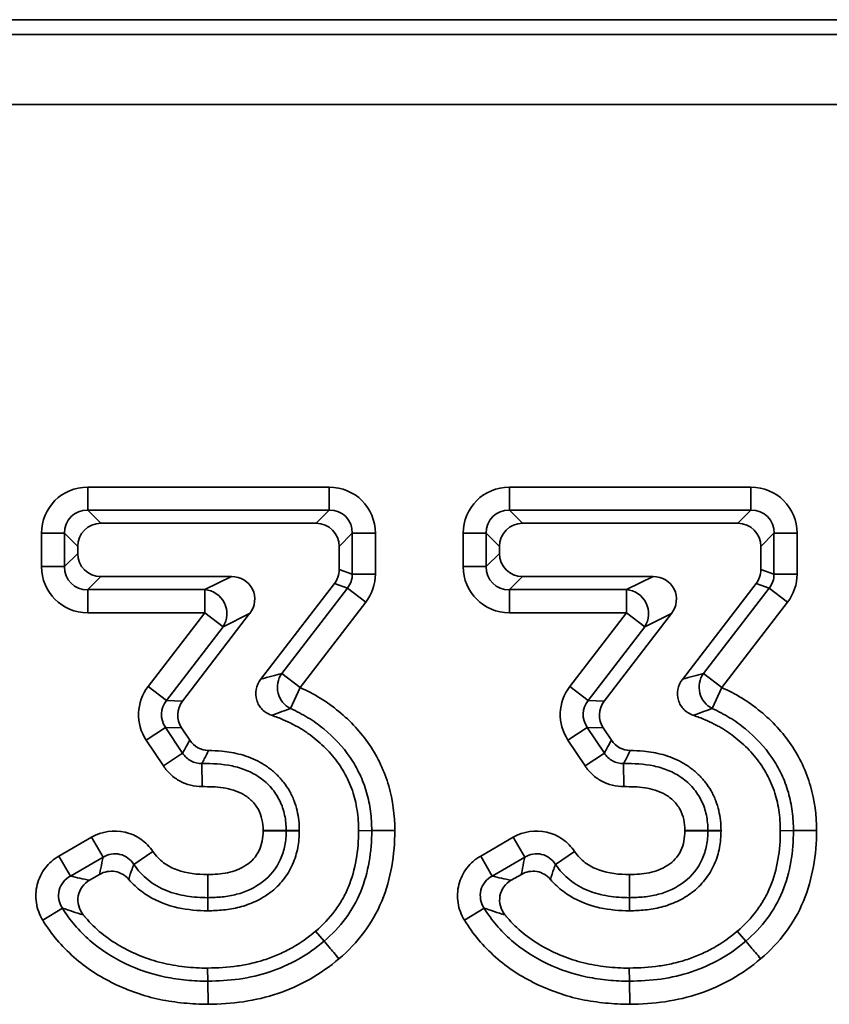
# Model space of a CAD drawing. Units: millimetres. Extents: x 90 to 4418, y 30 to 1753.
# Drawn here: x 3487 to 3504, y 1038 to 1059 of the extents above; entities that cross this region are included whole.
import ezdxf

# ---------------------------------------------------------------- set-up
doc = ezdxf.new("R2010")
doc.units = ezdxf.units.MM
doc.header["$LTSCALE"] = 6

msp = doc.modelspace()

# ---------------------------------------------------------------- linework, layer by layer
at = {"color": 7, "linetype": 'Continuous', "lineweight": 35}
for p, q in [((3659.159, 1059.171), (3167.136, 1059.171)), ((3167.454, 1058.853), (3658.841, 1058.853)), ((3658.841, 1057.359), (3167.454, 1057.359)), ((3488.234, 1048.698), (3488.234, 1049.191)), ((3488.234, 1049.191), (3493.389, 1049.191)), ((3493.389, 1048.698), (3493.389, 1049.191)), ((3497.235, 1048.698), (3497.235, 1049.191)), ((3497.235, 1049.191), (3502.39, 1049.191)), ((3502.39, 1048.698), (3502.39, 1049.191)), ((3488.234, 1048.698), (3488.514, 1048.419)), ((3493.389, 1048.698), (3488.234, 1048.698)), ((3493.11, 1048.419), (3493.389, 1048.698)), ((3497.235, 1048.698), (3497.515, 1048.419)), ((3502.39, 1048.698), (3497.235, 1048.698)), ((3502.11, 1048.419), (3502.39, 1048.698)), ((3493.11, 1048.419), (3488.514, 1048.419)), ((3502.11, 1048.419), (3497.515, 1048.419)), ((3487.742, 1048.206), (3487.249, 1048.206)), ((3487.249, 1047.495), (3487.249, 1048.206)), ((3488.022, 1047.926), (3487.742, 1048.206)), ((3487.742, 1048.206), (3487.742, 1047.495)), ((3493.882, 1048.206), (3493.602, 1047.926)), ((3493.882, 1047.335), (3493.882, 1048.206)), ((3494.374, 1048.206), (3493.882, 1048.206)), ((3494.374, 1048.206), (3494.374, 1047.335)), ((3496.743, 1048.206), (3496.25, 1048.206)), ((3496.25, 1047.495), (3496.25, 1048.206)), ((3497.023, 1047.926), (3496.743, 1048.206)), ((3496.743, 1048.206), (3496.743, 1047.495)), ((3502.883, 1048.206), (3502.603, 1047.926)), ((3502.883, 1047.335), (3502.883, 1048.206)), ((3503.375, 1048.206), (3502.883, 1048.206)), ((3503.375, 1048.206), (3503.375, 1047.335)), ((3488.022, 1047.926), (3488.022, 1047.775)), ((3493.602, 1047.43), (3493.602, 1047.926)), ((3497.023, 1047.926), (3497.023, 1047.775)), ((3502.603, 1047.43), (3502.603, 1047.926)), ((3487.742, 1047.495), (3488.022, 1047.775)), ((3496.743, 1047.495), (3497.023, 1047.775)), ((3487.742, 1047.495), (3487.249, 1047.495)), ((3496.743, 1047.495), (3496.25, 1047.495)), ((3493.602, 1047.43), (3493.882, 1047.335)), ((3494.374, 1047.335), (3493.882, 1047.335)), ((3502.603, 1047.43), (3502.883, 1047.335)), ((3503.375, 1047.335), (3502.883, 1047.335)), ((3488.514, 1047.282), (3488.234, 1047.002)), ((3488.514, 1047.282), (3491.301, 1047.282)), ((3490.733, 1047.002), (3491.301, 1047.282)), ((3491.926, 1045.087), (3493.5, 1047.13)), ((3493.78, 1047.034), (3493.5, 1047.13)), ((3497.515, 1047.282), (3497.235, 1047.002)), ((3497.515, 1047.282), (3500.301, 1047.282)), ((3499.734, 1047.002), (3500.301, 1047.282)), ((3500.927, 1045.087), (3502.501, 1047.13)), ((3502.78, 1047.034), (3502.501, 1047.13)), ((3488.234, 1047.002), (3490.733, 1047.002)), ((3488.234, 1047.002), (3488.234, 1046.51)), ((3490.733, 1047.002), (3490.733, 1046.51)), ((3492.376, 1045.213), (3493.78, 1047.034)), ((3494.17, 1046.734), (3493.78, 1047.034)), ((3497.235, 1047.002), (3499.734, 1047.002)), ((3497.235, 1047.002), (3497.235, 1046.51)), ((3499.734, 1047.002), (3499.734, 1046.51)), ((3501.377, 1045.213), (3502.78, 1047.034)), ((3503.17, 1046.734), (3502.78, 1047.034)), ((3494.17, 1046.734), (3492.767, 1044.912)), ((3503.17, 1046.734), (3501.767, 1044.912)), ((3490.733, 1046.51), (3488.234, 1046.51)), ((3489.524, 1044.933), (3490.733, 1046.51)), ((3491.691, 1046.49), (3490.259, 1044.622)), ((3491.124, 1046.21), (3490.733, 1046.51)), ((3491.691, 1046.49), (3491.124, 1046.21)), ((3499.734, 1046.51), (3497.235, 1046.51)), ((3498.525, 1044.933), (3499.734, 1046.51)), ((3500.692, 1046.49), (3499.259, 1044.622)), ((3500.125, 1046.21), (3499.734, 1046.51)), ((3500.692, 1046.49), (3500.125, 1046.21)), ((3491.124, 1046.21), (3489.915, 1044.634)), ((3500.125, 1046.21), (3498.916, 1044.634)), ((3492.767, 1044.912), (3492.376, 1045.213)), ((3501.767, 1044.912), (3501.377, 1045.213)), ((3489.915, 1044.634), (3489.524, 1044.933)), ((3492.767, 1044.912), (3492.565, 1044.463)), ((3498.916, 1044.634), (3498.525, 1044.933)), ((3501.767, 1044.912), (3501.565, 1044.463)), ((3489.915, 1044.634), (3490.259, 1044.622)), ((3498.916, 1044.634), (3499.259, 1044.622)), ((3489.895, 1044.062), (3489.485, 1043.791)), ((3490.239, 1044.05), (3489.895, 1044.062)), ((3489.895, 1044.062), (3490.261, 1043.509)), ((3490.239, 1044.05), (3490.412, 1043.788)), ((3498.896, 1044.062), (3498.485, 1043.791)), ((3499.239, 1044.05), (3498.896, 1044.062)), ((3498.896, 1044.062), (3499.262, 1043.509)), ((3499.239, 1044.05), (3499.413, 1043.788)), ((3489.851, 1043.238), (3489.485, 1043.791)), ((3498.851, 1043.238), (3498.485, 1043.791)), ((3490.261, 1043.509), (3489.851, 1043.238)), ((3499.262, 1043.509), (3498.851, 1043.238)), ((3490.673, 1043.289), (3490.675, 1042.796)), ((3499.674, 1043.289), (3499.676, 1042.796)), ((3492.471, 1041.861), (3491.979, 1041.865)), ((3492.471, 1041.853), (3491.979, 1041.849)), ((3494.017, 1041.856), (3494.297, 1041.857)), ((3494.79, 1041.859), (3494.297, 1041.857)), ((3501.472, 1041.861), (3500.98, 1041.865)), ((3501.472, 1041.853), (3500.98, 1041.849)), ((3503.018, 1041.856), (3503.298, 1041.857)), ((3503.791, 1041.859), (3503.298, 1041.857)), ((3487.622, 1041.315), (3488.318, 1041.716)), ((3488.318, 1041.716), (3488.564, 1041.289)), ((3496.623, 1041.315), (3497.319, 1041.716)), ((3497.319, 1041.716), (3497.565, 1041.289)), ((3489.627, 1041.411), (3489.219, 1041.137)), ((3498.628, 1041.411), (3498.219, 1041.137)), ((3487.622, 1041.315), (3487.868, 1040.888)), ((3488.564, 1041.289), (3487.868, 1040.888)), ((3496.623, 1041.315), (3496.869, 1040.888)), ((3497.565, 1041.289), (3496.869, 1040.888)), ((3488.49, 1040.924), (3488.274, 1040.799)), ((3497.491, 1040.924), (3497.275, 1040.799)), ((3490.8, 1040.147), (3490.799, 1040.426)), ((3499.8, 1040.147), (3499.799, 1040.426)), ((3487.274, 1039.947), (3487.694, 1040.204)), ((3496.275, 1039.947), (3496.695, 1040.204)), ((3493.099, 1039.712), (3493.279, 1039.499)), ((3502.099, 1039.712), (3502.28, 1039.499)), ((3490.795, 1038.923), (3490.798, 1038.644)), ((3499.795, 1038.923), (3499.798, 1038.644)), ((3490.803, 1038.151), (3490.798, 1038.644)), ((3499.804, 1038.151), (3499.798, 1038.644))]:
    msp.add_line(p, q, dxfattribs=at)
at = {"color": 7, "linetype": 'Continuous', "lineweight": 35, "flags": 128}
for points in [[(3492.471, 1041.861), (3492.611, 1041.861), (3492.699, 1041.861), (3492.751, 1041.861)], [(3492.751, 1041.854), (3492.611, 1041.854), (3492.575, 1041.853), (3492.471, 1041.853)], [(3501.472, 1041.861), (3501.612, 1041.861), (3501.7, 1041.861), (3501.752, 1041.861)], [(3501.752, 1041.854), (3501.612, 1041.854), (3501.575, 1041.853), (3501.472, 1041.853)]]:
    msp.add_lwpolyline(points, dxfattribs=at)
at = {"color": 7, "linetype": 'Continuous', "lineweight": 35}
for centre, radius, start, end in [((3490.688, 1046.488), 0.517, 327.5609, 84.9552), ((3499.689, 1046.488), 0.517, 327.5609, 84.9552), ((3492.796, 1044.92), 0.512, 145.0817, 243.1059), ((3501.797, 1044.92), 0.512, 145.0817, 243.1059)]:
    msp.add_arc(centre, radius, start, end, dxfattribs=at)
for centre, major_axis, ratio, start_param, end_param in [((3488.265, 1048.175), (-0.729, 0.729), 0.970288, 5.512866, 7.053504), ((3493.359, 1048.175), (0.729, 0.729), 0.970288, 5.512866, 7.053504), ((3497.266, 1048.175), (-0.729, 0.729), 0.970288, 5.512866, 7.053504), ((3502.36, 1048.175), (0.729, 0.729), 0.970288, 5.512866, 7.053504), ((3488.265, 1048.175), (0.386, -0.386), 0.916626, 2.371274, 3.911912), ((3493.359, 1048.175), (0.386, 0.386), 0.916626, 5.512866, 7.053504), ((3497.266, 1048.175), (0.386, -0.386), 0.916626, 2.371274, 3.911912), ((3502.36, 1048.175), (0.386, 0.386), 0.916626, 5.512866, 7.053504), ((3488.529, 1047.911), (-0.364, 0.364), 0.970288, 5.512866, 7.053504), ((3493.094, 1047.911), (0.364, 0.364), 0.970288, 5.512866, 7.053504), ((3497.53, 1047.911), (-0.364, 0.364), 0.970288, 5.512866, 7.053504), ((3502.095, 1047.911), (0.364, 0.364), 0.970288, 5.512866, 7.053504), ((3488.529, 1047.79), (-0.364, -0.364), 0.970288, 5.512866, 7.053504), ((3497.53, 1047.79), (-0.364, -0.364), 0.970288, 5.512866, 7.053504), ((3488.265, 1047.525), (-0.729, -0.729), 0.970288, 5.512866, 7.053504), ((3488.265, 1047.525), (0.386, 0.386), 0.916626, 2.371274, 3.911912), ((3497.266, 1047.525), (-0.729, -0.729), 0.970288, 5.512866, 7.053504), ((3497.266, 1047.525), (0.386, 0.386), 0.916626, 2.371274, 3.911912), ((3493.094, 1047.435), (0.481, -0.164), 0.983091, 5.960197, 6.606174), ((3493.359, 1047.345), (0.498, -0.169), 0.951196, 5.960197, 6.606174), ((3493.359, 1047.345), (0.963, -0.328), 0.983091, 5.960197, 6.606174), ((3502.095, 1047.435), (0.481, -0.164), 0.983091, 5.960197, 6.606174), ((3502.36, 1047.345), (0.498, -0.169), 0.951196, 5.960197, 6.606174), ((3502.36, 1047.345), (0.963, -0.328), 0.983091, 5.960197, 6.606174), ((3491.27, 1046.775), (0.483, 0.238), 0.928939, 5.200573, 7.365798), ((3500.27, 1046.775), (0.483, 0.238), 0.928939, 5.200573, 7.365798), ((3490.343, 1044.333), (-1.023, 0.036), 0.977344, 5.67454, 6.891831), ((3499.344, 1044.333), (-1.023, 0.036), 0.977344, 5.67454, 6.891831), ((3490.343, 1044.333), (0.534, -0.019), 0.935438, 2.532947, 3.750238), ((3490.668, 1044.322), (-0.511, 0.018), 0.977344, 5.67454, 6.891831), ((3499.344, 1044.333), (0.534, -0.019), 0.935438, 2.532947, 3.750238), ((3499.669, 1044.322), (-0.511, 0.018), 0.977344, 5.67454, 6.891831)]:
    msp.add_ellipse(centre, major_axis=major_axis, ratio=ratio, start_param=start_param, end_param=end_param, dxfattribs=at)
for points, knots in [([(3491.926, 1045.087), (3491.927, 1045.087), (3491.928, 1045.087), (3491.929, 1045.088), (3492.009, 1045.112), (3492.089, 1045.135), (3492.167, 1045.157), (3492.238, 1045.177), (3492.308, 1045.195), (3492.376, 1045.213)], [0, 0, 0, 0, 0.000009661, 0.000009661, 0.000009661, 0.00087605, 0.00087605, 0.00087605, 0.001654286, 0.001654286, 0.001654286, 0.001654286]), ([(3500.927, 1045.087), (3500.928, 1045.087), (3500.929, 1045.087), (3500.93, 1045.088), (3501.01, 1045.112), (3501.09, 1045.135), (3501.168, 1045.157), (3501.239, 1045.177), (3501.308, 1045.195), (3501.377, 1045.213)], [0, 0, 0, 0, 0.000009661, 0.000009661, 0.000009661, 0.00087605, 0.00087605, 0.00087605, 0.001654286, 0.001654286, 0.001654286, 0.001654286]), ([(3492.16, 1044.32), (3492.085, 1044.345), (3492.016, 1044.387), (3491.906, 1044.497), (3491.865, 1044.567), (3491.819, 1044.716), (3491.815, 1044.797), (3491.845, 1044.951), (3491.878, 1045.024), (3491.926, 1045.087)], [0, 0, 0, 0, 0.25, 0.25, 0.5, 0.5, 0.75, 0.75, 1, 1, 1, 1]), ([(3501.16, 1044.32), (3501.085, 1044.345), (3501.017, 1044.387), (3500.907, 1044.497), (3500.866, 1044.567), (3500.82, 1044.716), (3500.816, 1044.797), (3500.846, 1044.951), (3500.879, 1045.024), (3500.927, 1045.087)], [0, 0, 0, 0, 0.25, 0.25, 0.5, 0.5, 0.75, 0.75, 1, 1, 1, 1]), ([(3492.767, 1044.912), (3492.916, 1044.845), (3493.06, 1044.769), (3493.339, 1044.599), (3493.469, 1044.504), (3493.844, 1044.197), (3494.068, 1043.954), (3494.34, 1043.555), (3494.419, 1043.415), (3494.556, 1043.122), (3494.615, 1042.968), (3494.75, 1042.503), (3494.788, 1042.184), (3494.79, 1041.859)], [0, 0, 0, 0, 0.125, 0.125, 0.25, 0.25, 0.5, 0.5, 0.625, 0.625, 0.75, 0.75, 1, 1, 1, 1]), ([(3501.767, 1044.912), (3501.916, 1044.845), (3502.061, 1044.769), (3502.34, 1044.599), (3502.47, 1044.504), (3502.845, 1044.197), (3503.069, 1043.954), (3503.341, 1043.555), (3503.42, 1043.415), (3503.557, 1043.122), (3503.616, 1042.968), (3503.751, 1042.503), (3503.789, 1042.184), (3503.791, 1041.859)], [0, 0, 0, 0, 0.125, 0.125, 0.25, 0.25, 0.5, 0.5, 0.625, 0.625, 0.75, 0.75, 1, 1, 1, 1]), ([(3492.565, 1044.463), (3492.503, 1044.442), (3492.442, 1044.42), (3492.379, 1044.398), (3492.308, 1044.372), (3492.235, 1044.346), (3492.16, 1044.32)], [0.000426771, 0.000426771, 0.000426771, 0.000426771, 0.001199773, 0.001199773, 0.001199773, 0.002070813, 0.002070813, 0.002070813, 0.002070813]), ([(3494.297, 1041.857), (3494.297, 1041.994), (3494.288, 1042.134), (3494.253, 1042.406), (3494.226, 1042.54), (3494.15, 1042.806), (3494.099, 1042.937), (3493.982, 1043.187), (3493.914, 1043.307), (3493.68, 1043.647), (3493.487, 1043.854), (3493.166, 1044.115), (3493.055, 1044.197), (3492.816, 1044.341), (3492.692, 1044.406), (3492.565, 1044.463)], [0, 0, 0, 0, 0.125, 0.125, 0.25, 0.25, 0.375, 0.375, 0.5, 0.5, 0.75, 0.75, 0.875, 0.875, 1, 1, 1, 1]), ([(3501.565, 1044.463), (3501.504, 1044.442), (3501.443, 1044.42), (3501.38, 1044.398), (3501.309, 1044.372), (3501.236, 1044.346), (3501.16, 1044.32)], [0.000426771, 0.000426771, 0.000426771, 0.000426771, 0.001199773, 0.001199773, 0.001199773, 0.002070813, 0.002070813, 0.002070813, 0.002070813]), ([(3503.298, 1041.857), (3503.298, 1041.994), (3503.289, 1042.134), (3503.254, 1042.406), (3503.227, 1042.54), (3503.151, 1042.806), (3503.1, 1042.937), (3502.983, 1043.187), (3502.915, 1043.307), (3502.68, 1043.647), (3502.488, 1043.854), (3502.167, 1044.115), (3502.055, 1044.197), (3501.816, 1044.341), (3501.693, 1044.406), (3501.565, 1044.463)], [0, 0, 0, 0, 0.125, 0.125, 0.25, 0.25, 0.375, 0.375, 0.5, 0.5, 0.75, 0.75, 0.875, 0.875, 1, 1, 1, 1]), ([(3494.017, 1041.856), (3494.017, 1042.004), (3494.006, 1042.151), (3493.962, 1042.44), (3493.929, 1042.578), (3493.86, 1042.777), (3493.832, 1042.844), (3493.772, 1042.977), (3493.74, 1043.041), (3493.671, 1043.163), (3493.633, 1043.223), (3493.551, 1043.34), (3493.506, 1043.397), (3493.365, 1043.567), (3493.265, 1043.668), (3493.099, 1043.81), (3493.04, 1043.857), (3492.951, 1043.923), (3492.921, 1043.944), (3492.862, 1043.985), (3492.833, 1044.003), (3492.772, 1044.041), (3492.741, 1044.059), (3492.676, 1044.095), (3492.642, 1044.113), (3492.542, 1044.166), (3492.476, 1044.197), (3492.331, 1044.259), (3492.247, 1044.29), (3492.16, 1044.32)], [0, 0, 0, 0, 0.125, 0.125, 0.25, 0.25, 0.3125, 0.3125, 0.375, 0.375, 0.4375, 0.4375, 0.5, 0.5, 0.625, 0.625, 0.6875, 0.6875, 0.71875, 0.71875, 0.75, 0.75, 0.78125, 0.78125, 0.8125, 0.8125, 0.875, 0.875, 0.9500498, 0.9500498, 0.9500498, 0.9500498]), ([(3503.018, 1041.856), (3503.018, 1042.004), (3503.007, 1042.151), (3502.963, 1042.44), (3502.93, 1042.578), (3502.86, 1042.777), (3502.833, 1042.844), (3502.773, 1042.977), (3502.741, 1043.041), (3502.672, 1043.163), (3502.634, 1043.223), (3502.551, 1043.34), (3502.507, 1043.397), (3502.366, 1043.567), (3502.266, 1043.668), (3502.1, 1043.81), (3502.041, 1043.857), (3501.952, 1043.923), (3501.922, 1043.944), (3501.863, 1043.985), (3501.834, 1044.003), (3501.773, 1044.041), (3501.742, 1044.059), (3501.677, 1044.095), (3501.643, 1044.113), (3501.542, 1044.166), (3501.477, 1044.197), (3501.332, 1044.259), (3501.248, 1044.29), (3501.16, 1044.32)], [0, 0, 0, 0, 0.125, 0.125, 0.25, 0.25, 0.3125, 0.3125, 0.375, 0.375, 0.4375, 0.4375, 0.5, 0.5, 0.625, 0.625, 0.6875, 0.6875, 0.71875, 0.71875, 0.75, 0.75, 0.78125, 0.78125, 0.8125, 0.8125, 0.875, 0.875, 0.9500498, 0.9500498, 0.9500498, 0.9500498]), ([(3490.261, 1043.509), (3490.279, 1043.543), (3490.297, 1043.576), (3490.314, 1043.609), (3490.347, 1043.669), (3490.379, 1043.729), (3490.412, 1043.788)], [0.000421392, 0.000421392, 0.000421392, 0.000421392, 0.00099518, 0.00099518, 0.00099518, 0.002039613, 0.002039613, 0.002039613, 0.002039613]), ([(3499.262, 1043.509), (3499.28, 1043.543), (3499.297, 1043.576), (3499.315, 1043.609), (3499.348, 1043.669), (3499.38, 1043.729), (3499.413, 1043.788)], [0.000421392, 0.000421392, 0.000421392, 0.000421392, 0.00099518, 0.00099518, 0.00099518, 0.002039613, 0.002039613, 0.002039613, 0.002039613]), ([(3490.261, 1043.509), (3490.305, 1043.44), (3490.367, 1043.383), (3490.51, 1043.307), (3490.591, 1043.287), (3490.673, 1043.289)], [0, 0, 0, 0, 0.5, 0.5, 1, 1, 1, 1]), ([(3490.815, 1043.568), (3490.785, 1043.508), (3490.755, 1043.448), (3490.724, 1043.388), (3490.707, 1043.355), (3490.69, 1043.322), (3490.673, 1043.289)], [0, 0, 0, 0, 0.001043854, 0.001043854, 0.001043854, 0.001617421, 0.001617421, 0.001617421, 0.001617421]), ([(3490.815, 1043.568), (3490.907, 1043.566), (3491.003, 1043.563), (3491.234, 1043.541), (3491.373, 1043.517), (3491.575, 1043.461), (3491.641, 1043.439), (3491.773, 1043.387), (3491.84, 1043.357), (3491.941, 1043.301), (3491.973, 1043.282), (3492.034, 1043.242), (3492.063, 1043.222), (3492.12, 1043.181), (3492.149, 1043.159), (3492.207, 1043.111), (3492.236, 1043.085), (3492.317, 1043.007), (3492.367, 1042.952), (3492.46, 1042.833), (3492.503, 1042.77), (3492.558, 1042.673), (3492.576, 1042.639), (3492.609, 1042.569), (3492.625, 1042.532), (3492.666, 1042.425), (3492.686, 1042.356), (3492.735, 1042.147), (3492.752, 1042.004), (3492.751, 1041.861)], [0.1576777, 0.1576777, 0.1576777, 0.1576777, 0.25, 0.25, 0.375, 0.375, 0.4375, 0.4375, 0.5, 0.5, 0.53125, 0.53125, 0.5625, 0.5625, 0.59375, 0.59375, 0.625, 0.625, 0.6875, 0.6875, 0.75, 0.75, 0.78125, 0.78125, 0.8125, 0.8125, 0.875, 0.875, 0.9977913, 0.9977913, 0.9977913, 0.9977913]), ([(3499.262, 1043.509), (3499.306, 1043.44), (3499.367, 1043.383), (3499.51, 1043.307), (3499.592, 1043.287), (3499.674, 1043.289)], [0, 0, 0, 0, 0.5, 0.5, 1, 1, 1, 1]), ([(3499.816, 1043.568), (3499.786, 1043.508), (3499.756, 1043.448), (3499.725, 1043.388), (3499.708, 1043.355), (3499.691, 1043.322), (3499.674, 1043.289)], [0, 0, 0, 0, 0.001043854, 0.001043854, 0.001043854, 0.001617421, 0.001617421, 0.001617421, 0.001617421]), ([(3499.816, 1043.568), (3499.908, 1043.566), (3500.004, 1043.563), (3500.235, 1043.541), (3500.374, 1043.517), (3500.576, 1043.461), (3500.642, 1043.439), (3500.774, 1043.387), (3500.84, 1043.357), (3500.941, 1043.301), (3500.974, 1043.282), (3501.035, 1043.242), (3501.063, 1043.222), (3501.121, 1043.181), (3501.15, 1043.159), (3501.208, 1043.111), (3501.237, 1043.085), (3501.318, 1043.007), (3501.368, 1042.952), (3501.461, 1042.833), (3501.503, 1042.77), (3501.559, 1042.673), (3501.577, 1042.639), (3501.61, 1042.569), (3501.626, 1042.532), (3501.666, 1042.425), (3501.687, 1042.356), (3501.736, 1042.147), (3501.753, 1042.004), (3501.752, 1041.861)], [0.1576777, 0.1576777, 0.1576777, 0.1576777, 0.25, 0.25, 0.375, 0.375, 0.4375, 0.4375, 0.5, 0.5, 0.53125, 0.53125, 0.5625, 0.5625, 0.59375, 0.59375, 0.625, 0.625, 0.6875, 0.6875, 0.75, 0.75, 0.78125, 0.78125, 0.8125, 0.8125, 0.875, 0.875, 0.9977913, 0.9977913, 0.9977913, 0.9977913]), ([(3490.673, 1043.289), (3490.89, 1043.289), (3491.106, 1043.283), (3491.421, 1043.216), (3491.526, 1043.185), (3491.729, 1043.102), (3491.824, 1043.049), (3492.002, 1042.922), (3492.084, 1042.849), (3492.225, 1042.685), (3492.287, 1042.593), (3492.382, 1042.398), (3492.415, 1042.294), (3492.461, 1042.08), (3492.472, 1041.971), (3492.471, 1041.861)], [0, 0, 0, 0, 0.25, 0.25, 0.375, 0.375, 0.5, 0.5, 0.625, 0.625, 0.75, 0.75, 0.875, 0.875, 1, 1, 1, 1]), ([(3499.674, 1043.289), (3499.891, 1043.289), (3500.107, 1043.283), (3500.422, 1043.216), (3500.526, 1043.185), (3500.729, 1043.102), (3500.824, 1043.049), (3501.003, 1042.922), (3501.085, 1042.849), (3501.226, 1042.685), (3501.287, 1042.593), (3501.383, 1042.398), (3501.416, 1042.294), (3501.462, 1042.08), (3501.473, 1041.971), (3501.472, 1041.861)], [0, 0, 0, 0, 0.25, 0.25, 0.375, 0.375, 0.5, 0.5, 0.625, 0.625, 0.75, 0.75, 0.875, 0.875, 1, 1, 1, 1]), ([(3490.675, 1042.796), (3490.511, 1042.796), (3490.349, 1042.837), (3490.136, 1042.951), (3490.068, 1042.999), (3489.948, 1043.108), (3489.896, 1043.169), (3489.851, 1043.238)], [0, 0, 0, 0, 0.5, 0.5, 0.75, 0.75, 1, 1, 1, 1]), ([(3499.676, 1042.796), (3499.512, 1042.796), (3499.35, 1042.837), (3499.136, 1042.951), (3499.069, 1042.999), (3498.949, 1043.108), (3498.897, 1043.169), (3498.851, 1043.238)], [0, 0, 0, 0, 0.5, 0.5, 0.75, 0.75, 1, 1, 1, 1]), ([(3491.979, 1041.865), (3491.979, 1041.942), (3491.971, 1042.018), (3491.938, 1042.168), (3491.914, 1042.24), (3491.84, 1042.375), (3491.794, 1042.437), (3491.686, 1042.544), (3491.623, 1042.591), (3491.492, 1042.669), (3491.42, 1042.698), (3491.275, 1042.745), (3491.201, 1042.762), (3490.978, 1042.795), (3490.827, 1042.797), (3490.675, 1042.796)], [0, 0, 0, 0, 0.125, 0.125, 0.25, 0.25, 0.375, 0.375, 0.5, 0.5, 0.625, 0.625, 0.75, 0.75, 1, 1, 1, 1]), ([(3500.98, 1041.865), (3500.98, 1041.942), (3500.972, 1042.018), (3500.939, 1042.168), (3500.915, 1042.24), (3500.841, 1042.375), (3500.795, 1042.437), (3500.687, 1042.544), (3500.624, 1042.591), (3500.493, 1042.669), (3500.421, 1042.698), (3500.275, 1042.745), (3500.202, 1042.762), (3499.979, 1042.795), (3499.827, 1042.797), (3499.676, 1042.796)], [0, 0, 0, 0, 0.125, 0.125, 0.25, 0.25, 0.375, 0.375, 0.5, 0.5, 0.625, 0.625, 0.75, 0.75, 1, 1, 1, 1]), ([(3488.318, 1041.716), (3488.534, 1041.84), (3488.793, 1041.88), (3489.154, 1041.796), (3489.268, 1041.745), (3489.471, 1041.603), (3489.558, 1041.515), (3489.627, 1041.411)], [0, 0, 0, 0, 0.5, 0.5, 0.75, 0.75, 1, 1, 1, 1]), ([(3490.797, 1040.919), (3490.939, 1040.921), (3491.081, 1040.93), (3491.289, 1040.973), (3491.358, 1040.992), (3491.49, 1041.044), (3491.553, 1041.077), (3491.672, 1041.156), (3491.728, 1041.2), (3491.822, 1041.306), (3491.863, 1041.366), (3491.925, 1041.495), (3491.945, 1041.565), (3491.972, 1041.705), (3491.979, 1041.777), (3491.979, 1041.849)], [0, 0, 0, 0, 0.25, 0.25, 0.375, 0.375, 0.5, 0.5, 0.625, 0.625, 0.75, 0.75, 0.875, 0.875, 1, 1, 1, 1]), ([(3492.471, 1041.853), (3492.472, 1041.749), (3492.462, 1041.644), (3492.423, 1041.441), (3492.393, 1041.341), (3492.265, 1041.056), (3492.132, 1040.89), (3491.804, 1040.64), (3491.612, 1040.548), (3491.311, 1040.472), (3491.21, 1040.454), (3491.005, 1040.432), (3490.902, 1040.428), (3490.799, 1040.426)], [0, 0, 0, 0, 0.125, 0.125, 0.25, 0.25, 0.5, 0.5, 0.75, 0.75, 0.875, 0.875, 1, 1, 1, 1]), ([(3492.751, 1041.854), (3492.752, 1041.733), (3492.741, 1041.613), (3492.707, 1041.436), (3492.692, 1041.376), (3492.657, 1041.257), (3492.635, 1041.196), (3492.581, 1041.075), (3492.551, 1041.018), (3492.485, 1040.91), (3492.448, 1040.857), (3492.368, 1040.756), (3492.324, 1040.707), (3492.231, 1040.617), (3492.181, 1040.575), (3492.082, 1040.5), (3492.033, 1040.467), (3491.928, 1040.403), (3491.872, 1040.373), (3491.76, 1040.32), (3491.705, 1040.298), (3491.589, 1040.256), (3491.529, 1040.238), (3491.415, 1040.21), (3491.361, 1040.199), (3491.248, 1040.178), (3491.189, 1040.17), (3491.017, 1040.152), (3490.907, 1040.148), (3490.803, 1040.147), (3490.802, 1040.147), (3490.801, 1040.147), (3490.8, 1040.147)], [0.0026049, 0.0026049, 0.0026049, 0.0026049, 0.125, 0.125, 0.1875, 0.1875, 0.25, 0.25, 0.3125, 0.3125, 0.375, 0.375, 0.4375, 0.4375, 0.5, 0.5, 0.5625, 0.5625, 0.625, 0.625, 0.6875, 0.6875, 0.75, 0.75, 0.8125, 0.8125, 0.875, 0.875, 1, 1, 1, 1.0014383, 1.0014383, 1.0014383, 1.0014383]), ([(3493.099, 1039.712), (3493.099, 1039.713), (3493.1, 1039.713), (3493.101, 1039.714), (3493.255, 1039.842), (3493.393, 1039.987), (3493.57, 1040.225), (3493.624, 1040.308), (3493.722, 1040.481), (3493.765, 1040.569), (3493.877, 1040.842), (3493.931, 1041.039), (3494.001, 1041.442), (3494.018, 1041.649), (3494.017, 1041.856)], [-0.001091, -0.001091, -0.001091, -0.001091, 0, 0, 0, 0.25, 0.25, 0.375, 0.375, 0.5, 0.5, 0.75, 0.75, 0.999913, 0.999913, 0.999913, 0.999913]), ([(3493.279, 1039.499), (3493.451, 1039.641), (3493.606, 1039.803), (3493.869, 1040.159), (3493.978, 1040.35), (3494.146, 1040.761), (3494.204, 1040.976), (3494.28, 1041.412), (3494.298, 1041.635), (3494.297, 1041.857)], [0, 0, 0, 0, 0.25, 0.25, 0.5, 0.5, 0.75, 0.75, 1, 1, 1, 1]), ([(3494.79, 1041.859), (3494.791, 1041.6), (3494.769, 1041.344), (3494.679, 1040.842), (3494.611, 1040.592), (3494.412, 1040.114), (3494.285, 1039.892), (3493.977, 1039.478), (3493.797, 1039.289), (3493.597, 1039.123)], [0, 0, 0, 0, 0.25, 0.25, 0.5, 0.5, 0.75, 0.75, 1, 1, 1, 1]), ([(3497.319, 1041.716), (3497.535, 1041.84), (3497.794, 1041.88), (3498.155, 1041.796), (3498.269, 1041.745), (3498.472, 1041.603), (3498.559, 1041.515), (3498.628, 1041.411)], [0, 0, 0, 0, 0.5, 0.5, 0.75, 0.75, 1, 1, 1, 1]), ([(3499.798, 1040.919), (3499.94, 1040.921), (3500.081, 1040.93), (3500.289, 1040.973), (3500.359, 1040.992), (3500.491, 1041.044), (3500.554, 1041.077), (3500.673, 1041.156), (3500.728, 1041.2), (3500.823, 1041.306), (3500.864, 1041.366), (3500.926, 1041.495), (3500.946, 1041.565), (3500.973, 1041.705), (3500.98, 1041.777), (3500.98, 1041.849)], [0, 0, 0, 0, 0.25, 0.25, 0.375, 0.375, 0.5, 0.5, 0.625, 0.625, 0.75, 0.75, 0.875, 0.875, 1, 1, 1, 1]), ([(3501.472, 1041.853), (3501.473, 1041.749), (3501.463, 1041.644), (3501.423, 1041.441), (3501.394, 1041.341), (3501.266, 1041.056), (3501.133, 1040.89), (3500.804, 1040.64), (3500.613, 1040.548), (3500.312, 1040.472), (3500.211, 1040.454), (3500.006, 1040.432), (3499.903, 1040.428), (3499.799, 1040.426)], [0, 0, 0, 0, 0.125, 0.125, 0.25, 0.25, 0.5, 0.5, 0.75, 0.75, 0.875, 0.875, 1, 1, 1, 1]), ([(3501.752, 1041.854), (3501.753, 1041.733), (3501.741, 1041.613), (3501.708, 1041.436), (3501.693, 1041.376), (3501.658, 1041.257), (3501.636, 1041.196), (3501.582, 1041.075), (3501.552, 1041.018), (3501.485, 1040.91), (3501.449, 1040.857), (3501.369, 1040.756), (3501.325, 1040.707), (3501.232, 1040.617), (3501.182, 1040.575), (3501.083, 1040.5), (3501.034, 1040.467), (3500.929, 1040.403), (3500.872, 1040.373), (3500.761, 1040.32), (3500.706, 1040.298), (3500.59, 1040.256), (3500.53, 1040.238), (3500.415, 1040.21), (3500.361, 1040.199), (3500.248, 1040.178), (3500.19, 1040.17), (3500.018, 1040.152), (3499.908, 1040.148), (3499.804, 1040.147), (3499.803, 1040.147), (3499.802, 1040.147), (3499.8, 1040.147)], [0.0026049, 0.0026049, 0.0026049, 0.0026049, 0.125, 0.125, 0.1875, 0.1875, 0.25, 0.25, 0.3125, 0.3125, 0.375, 0.375, 0.4375, 0.4375, 0.5, 0.5, 0.5625, 0.5625, 0.625, 0.625, 0.6875, 0.6875, 0.75, 0.75, 0.8125, 0.8125, 0.875, 0.875, 1, 1, 1, 1.0014383, 1.0014383, 1.0014383, 1.0014383]), ([(3502.099, 1039.712), (3502.1, 1039.713), (3502.101, 1039.713), (3502.101, 1039.714), (3502.256, 1039.842), (3502.394, 1039.987), (3502.571, 1040.225), (3502.625, 1040.308), (3502.723, 1040.481), (3502.766, 1040.569), (3502.878, 1040.842), (3502.932, 1041.039), (3503.002, 1041.442), (3503.019, 1041.649), (3503.018, 1041.856)], [-0.001091, -0.001091, -0.001091, -0.001091, 0, 0, 0, 0.25, 0.25, 0.375, 0.375, 0.5, 0.5, 0.75, 0.75, 0.999913, 0.999913, 0.999913, 0.999913]), ([(3502.28, 1039.499), (3502.451, 1039.641), (3502.607, 1039.803), (3502.87, 1040.159), (3502.979, 1040.35), (3503.147, 1040.761), (3503.205, 1040.976), (3503.281, 1041.412), (3503.299, 1041.635), (3503.298, 1041.857)], [0, 0, 0, 0, 0.25, 0.25, 0.5, 0.5, 0.75, 0.75, 1, 1, 1, 1]), ([(3503.791, 1041.859), (3503.791, 1041.6), (3503.77, 1041.344), (3503.68, 1040.842), (3503.611, 1040.592), (3503.413, 1040.114), (3503.285, 1039.892), (3502.978, 1039.478), (3502.798, 1039.289), (3502.598, 1039.123)], [0, 0, 0, 0, 0.25, 0.25, 0.5, 0.5, 0.75, 0.75, 1, 1, 1, 1]), ([(3489.627, 1041.411), (3489.69, 1041.319), (3489.765, 1041.239), (3489.943, 1041.105), (3490.042, 1041.055), (3490.355, 1040.942), (3490.576, 1040.921), (3490.797, 1040.919)], [0, 0, 0, 0, 0.25, 0.25, 0.5, 0.5, 1, 1, 1, 1]), ([(3498.628, 1041.411), (3498.69, 1041.319), (3498.766, 1041.239), (3498.944, 1041.105), (3499.043, 1041.055), (3499.356, 1040.942), (3499.577, 1040.921), (3499.798, 1040.919)], [0, 0, 0, 0, 0.25, 0.25, 0.5, 0.5, 1, 1, 1, 1]), ([(3487.274, 1039.947), (3487.205, 1040.06), (3487.159, 1040.186), (3487.118, 1040.444), (3487.125, 1040.579), (3487.189, 1040.832), (3487.248, 1040.953), (3487.408, 1041.162), (3487.508, 1041.249), (3487.622, 1041.315)], [0, 0, 0, 0, 0.25, 0.25, 0.5, 0.5, 0.75, 0.75, 1, 1, 1, 1]), ([(3488.49, 1040.924), (3488.491, 1040.93), (3488.492, 1040.936), (3488.493, 1040.941), (3488.507, 1041.018), (3488.522, 1041.096), (3488.538, 1041.174), (3488.546, 1041.212), (3488.555, 1041.251), (3488.564, 1041.289)], [0, 0, 0, 0, 0.000078807, 0.000078807, 0.000078807, 0.001124306, 0.001124306, 0.001124306, 0.001629999, 0.001629999, 0.001629999, 0.001629999]), ([(3489.219, 1041.137), (3489.152, 1041.242), (3489.045, 1041.322), (3488.802, 1041.379), (3488.67, 1041.354), (3488.564, 1041.289)], [0, 0, 0, 0, 0.5, 0.5, 1, 1, 1, 1]), ([(3496.275, 1039.947), (3496.206, 1040.06), (3496.16, 1040.186), (3496.119, 1040.444), (3496.125, 1040.579), (3496.19, 1040.832), (3496.249, 1040.953), (3496.408, 1041.162), (3496.508, 1041.249), (3496.623, 1041.315)], [0, 0, 0, 0, 0.25, 0.25, 0.5, 0.5, 0.75, 0.75, 1, 1, 1, 1]), ([(3497.491, 1040.924), (3497.492, 1040.93), (3497.493, 1040.936), (3497.494, 1040.941), (3497.508, 1041.018), (3497.523, 1041.096), (3497.539, 1041.174), (3497.547, 1041.212), (3497.556, 1041.251), (3497.565, 1041.289)], [0, 0, 0, 0, 0.000078807, 0.000078807, 0.000078807, 0.001124306, 0.001124306, 0.001124306, 0.001629999, 0.001629999, 0.001629999, 0.001629999]), ([(3498.219, 1041.137), (3498.153, 1041.242), (3498.046, 1041.322), (3497.802, 1041.379), (3497.671, 1041.354), (3497.565, 1041.289)], [0, 0, 0, 0, 0.5, 0.5, 1, 1, 1, 1]), ([(3489.11, 1040.817), (3489.036, 1040.905), (3488.933, 1040.964), (3488.707, 1041.003), (3488.59, 1040.981), (3488.49, 1040.924)], [0, 0, 0, 0, 0.5, 0.5, 1, 1, 1, 1]), ([(3489.219, 1041.137), (3489.206, 1041.104), (3489.194, 1041.071), (3489.182, 1041.038), (3489.156, 1040.965), (3489.132, 1040.891), (3489.11, 1040.817)], [0.000422785, 0.000422785, 0.000422785, 0.000422785, 0.000925813, 0.000925813, 0.000925813, 0.002045115, 0.002045115, 0.002045115, 0.002045115]), ([(3490.799, 1040.426), (3490.647, 1040.427), (3490.497, 1040.437), (3490.201, 1040.484), (3490.053, 1040.522), (3489.773, 1040.636), (3489.641, 1040.711), (3489.405, 1040.9), (3489.303, 1041.011), (3489.219, 1041.137)], [0, 0, 0, 0, 0.25, 0.25, 0.5, 0.5, 0.75, 0.75, 1, 1, 1, 1]), ([(3498.111, 1040.817), (3498.037, 1040.905), (3497.934, 1040.964), (3497.708, 1041.003), (3497.591, 1040.981), (3497.491, 1040.924)], [0, 0, 0, 0, 0.5, 0.5, 1, 1, 1, 1]), ([(3498.219, 1041.137), (3498.207, 1041.104), (3498.195, 1041.071), (3498.183, 1041.038), (3498.157, 1040.965), (3498.133, 1040.891), (3498.111, 1040.817)], [0.000422785, 0.000422785, 0.000422785, 0.000422785, 0.000925813, 0.000925813, 0.000925813, 0.002045115, 0.002045115, 0.002045115, 0.002045115]), ([(3499.799, 1040.426), (3499.648, 1040.427), (3499.497, 1040.437), (3499.201, 1040.484), (3499.054, 1040.522), (3498.774, 1040.636), (3498.642, 1040.711), (3498.406, 1040.9), (3498.304, 1041.011), (3498.219, 1041.137)], [0, 0, 0, 0, 0.25, 0.25, 0.5, 0.5, 0.75, 0.75, 1, 1, 1, 1]), ([(3487.868, 1040.888), (3487.81, 1040.857), (3487.758, 1040.815), (3487.674, 1040.711), (3487.643, 1040.65), (3487.594, 1040.457), (3487.621, 1040.316), (3487.694, 1040.204)], [0, 0, 0, 0, 0.25, 0.25, 0.5, 0.5, 1, 1, 1, 1]), ([(3488.274, 1040.799), (3488.212, 1040.763), (3488.158, 1040.715), (3488.075, 1040.599), (3488.046, 1040.532), (3488.008, 1040.322), (3488.048, 1040.172), (3488.139, 1040.06)], [0, 0, 0, 0, 0.25, 0.25, 0.5, 0.5, 1, 1, 1, 1]), ([(3490.8, 1040.147), (3490.798, 1040.147), (3490.797, 1040.147), (3490.796, 1040.147), (3490.591, 1040.148), (3490.376, 1040.164), (3489.943, 1040.259), (3489.727, 1040.339), (3489.426, 1040.524), (3489.331, 1040.596), (3489.197, 1040.721), (3489.153, 1040.768), (3489.11, 1040.817)], [-0.0014636, -0.0014636, -0.0014636, -0.0014636, 0, 0, 0, 0.25, 0.25, 0.5, 0.5, 0.625, 0.625, 0.6935144, 0.6935144, 0.6935144, 0.6935144]), ([(3490.799, 1040.426), (3490.799, 1040.447), (3490.798, 1040.508), (3490.798, 1040.687), (3490.797, 1040.803), (3490.797, 1040.919)], [0, 0, 0, 0, 0.5, 0.5, 1, 1, 1, 1]), ([(3496.869, 1040.888), (3496.81, 1040.857), (3496.759, 1040.815), (3496.675, 1040.711), (3496.644, 1040.65), (3496.595, 1040.457), (3496.622, 1040.316), (3496.695, 1040.204)], [0, 0, 0, 0, 0.25, 0.25, 0.5, 0.5, 1, 1, 1, 1]), ([(3497.275, 1040.799), (3497.212, 1040.763), (3497.159, 1040.715), (3497.076, 1040.599), (3497.047, 1040.532), (3497.009, 1040.322), (3497.049, 1040.172), (3497.14, 1040.06)], [0, 0, 0, 0, 0.25, 0.25, 0.5, 0.5, 1, 1, 1, 1]), ([(3499.8, 1040.147), (3499.799, 1040.147), (3499.798, 1040.147), (3499.797, 1040.147), (3499.592, 1040.148), (3499.377, 1040.164), (3498.944, 1040.259), (3498.728, 1040.339), (3498.427, 1040.524), (3498.332, 1040.596), (3498.198, 1040.721), (3498.153, 1040.768), (3498.111, 1040.817)], [-0.0014636, -0.0014636, -0.0014636, -0.0014636, 0, 0, 0, 0.25, 0.25, 0.5, 0.5, 0.625, 0.625, 0.6935144, 0.6935144, 0.6935144, 0.6935144]), ([(3499.799, 1040.426), (3499.799, 1040.447), (3499.799, 1040.508), (3499.799, 1040.687), (3499.798, 1040.803), (3499.798, 1040.919)], [0, 0, 0, 0, 0.5, 0.5, 1, 1, 1, 1]), ([(3487.694, 1040.204), (3487.854, 1039.944), (3488.05, 1039.715), (3488.508, 1039.312), (3488.763, 1039.151), (3489.31, 1038.891), (3489.598, 1038.792), (3490.041, 1038.702), (3490.192, 1038.681), (3490.494, 1038.651), (3490.647, 1038.642), (3490.798, 1038.644)], [0, 0, 0, 0, 0.25, 0.25, 0.5, 0.5, 0.75, 0.75, 0.875, 0.875, 1, 1, 1, 1]), ([(3496.695, 1040.204), (3496.855, 1039.944), (3497.051, 1039.715), (3497.509, 1039.312), (3497.764, 1039.151), (3498.311, 1038.891), (3498.599, 1038.792), (3499.042, 1038.702), (3499.193, 1038.681), (3499.495, 1038.651), (3499.648, 1038.642), (3499.798, 1038.644)], [0, 0, 0, 0, 0.25, 0.25, 0.5, 0.5, 0.75, 0.75, 0.875, 0.875, 1, 1, 1, 1]), ([(3490.803, 1038.151), (3490.629, 1038.149), (3490.457, 1038.159), (3490.112, 1038.194), (3489.941, 1038.219), (3489.605, 1038.289), (3489.439, 1038.336), (3489.114, 1038.448), (3488.953, 1038.514), (3488.487, 1038.74), (3488.198, 1038.927), (3487.679, 1039.388), (3487.456, 1039.65), (3487.274, 1039.947)], [0, 0, 0, 0, 0.125, 0.125, 0.25, 0.25, 0.375, 0.375, 0.5, 0.5, 0.75, 0.75, 1, 1, 1, 1]), ([(3488.139, 1040.06), (3488.155, 1040.041), (3488.171, 1040.021), (3488.293, 1039.881), (3488.406, 1039.769), (3488.65, 1039.569), (3488.781, 1039.478), (3489.06, 1039.318), (3489.207, 1039.246), (3489.508, 1039.125), (3489.664, 1039.074), (3489.899, 1039.016), (3489.977, 1038.999), (3490.137, 1038.972), (3490.22, 1038.961), (3490.47, 1038.932), (3490.634, 1038.922), (3490.795, 1038.923)], [0.2301004, 0.2301004, 0.2301004, 0.2301004, 0.25, 0.25, 0.375, 0.375, 0.5, 0.5, 0.625, 0.625, 0.75, 0.75, 0.8125, 0.8125, 0.875, 0.875, 0.9999511, 0.9999511, 0.9999511, 0.9999511]), ([(3499.804, 1038.151), (3499.63, 1038.149), (3499.457, 1038.159), (3499.113, 1038.194), (3498.942, 1038.219), (3498.605, 1038.289), (3498.44, 1038.336), (3498.115, 1038.448), (3497.954, 1038.514), (3497.488, 1038.74), (3497.199, 1038.927), (3496.68, 1039.388), (3496.457, 1039.65), (3496.275, 1039.947)], [0, 0, 0, 0, 0.125, 0.125, 0.25, 0.25, 0.375, 0.375, 0.5, 0.5, 0.75, 0.75, 1, 1, 1, 1]), ([(3497.14, 1040.06), (3497.156, 1040.041), (3497.172, 1040.021), (3497.294, 1039.881), (3497.407, 1039.769), (3497.651, 1039.569), (3497.782, 1039.478), (3498.06, 1039.318), (3498.208, 1039.246), (3498.509, 1039.125), (3498.665, 1039.074), (3498.9, 1039.016), (3498.978, 1038.999), (3499.138, 1038.972), (3499.221, 1038.961), (3499.471, 1038.932), (3499.635, 1038.922), (3499.795, 1038.923)], [0.2301004, 0.2301004, 0.2301004, 0.2301004, 0.25, 0.25, 0.375, 0.375, 0.5, 0.5, 0.625, 0.625, 0.75, 0.75, 0.8125, 0.8125, 0.875, 0.875, 0.9999511, 0.9999511, 0.9999511, 0.9999511]), ([(3490.795, 1038.923), (3491.012, 1038.926), (3491.225, 1038.938), (3491.533, 1038.982), (3491.634, 1039.001), (3491.837, 1039.048), (3491.937, 1039.076), (3492.13, 1039.14), (3492.225, 1039.177), (3492.415, 1039.262), (3492.508, 1039.308), (3492.772, 1039.456), (3492.939, 1039.575), (3493.097, 1039.711), (3493.097, 1039.711), (3493.098, 1039.712), (3493.099, 1039.712)], [0, 0, 0, 0, 0.25, 0.25, 0.375, 0.375, 0.5, 0.5, 0.625, 0.625, 0.75, 0.75, 1, 1, 1, 1.001052, 1.001052, 1.001052, 1.001052]), ([(3499.795, 1038.923), (3500.012, 1038.926), (3500.226, 1038.938), (3500.534, 1038.982), (3500.635, 1039.001), (3500.838, 1039.048), (3500.937, 1039.076), (3501.13, 1039.14), (3501.225, 1039.177), (3501.416, 1039.262), (3501.509, 1039.308), (3501.773, 1039.456), (3501.939, 1039.575), (3502.097, 1039.711), (3502.098, 1039.711), (3502.099, 1039.712), (3502.099, 1039.712)], [0, 0, 0, 0, 0.25, 0.25, 0.375, 0.375, 0.5, 0.5, 0.625, 0.625, 0.75, 0.75, 1, 1, 1, 1.001052, 1.001052, 1.001052, 1.001052]), ([(3490.798, 1038.644), (3491.022, 1038.646), (3491.246, 1038.658), (3491.691, 1038.721), (3491.909, 1038.772), (3492.33, 1038.912), (3492.535, 1039.002), (3492.927, 1039.221), (3493.109, 1039.352), (3493.279, 1039.499)], [0, 0, 0, 0, 0.25, 0.25, 0.5, 0.5, 0.75, 0.75, 1, 1, 1, 1]), ([(3493.279, 1039.499), (3493.292, 1039.483), (3493.332, 1039.436), (3493.448, 1039.3), (3493.522, 1039.211), (3493.597, 1039.123)], [0, 0, 0, 0, 0.5, 0.5, 1, 1, 1, 1]), ([(3499.798, 1038.644), (3500.023, 1038.646), (3500.247, 1038.658), (3500.692, 1038.721), (3500.91, 1038.772), (3501.331, 1038.912), (3501.536, 1039.002), (3501.928, 1039.221), (3502.109, 1039.352), (3502.28, 1039.499)], [0, 0, 0, 0, 0.25, 0.25, 0.5, 0.5, 0.75, 0.75, 1, 1, 1, 1]), ([(3502.28, 1039.499), (3502.293, 1039.483), (3502.333, 1039.436), (3502.448, 1039.3), (3502.523, 1039.211), (3502.598, 1039.123)], [0, 0, 0, 0, 0.5, 0.5, 1, 1, 1, 1]), ([(3493.597, 1039.123), (3493.405, 1038.958), (3493.2, 1038.811), (3492.759, 1038.562), (3492.528, 1038.46), (3492.055, 1038.3), (3491.809, 1038.242), (3491.308, 1038.169), (3491.056, 1038.154), (3490.803, 1038.151)], [0, 0, 0, 0, 0.25, 0.25, 0.5, 0.5, 0.75, 0.75, 1, 1, 1, 1]), ([(3502.598, 1039.123), (3502.406, 1038.958), (3502.201, 1038.811), (3501.759, 1038.562), (3501.529, 1038.46), (3501.055, 1038.3), (3500.81, 1038.242), (3500.309, 1038.169), (3500.057, 1038.154), (3499.804, 1038.151)], [0, 0, 0, 0, 0.25, 0.25, 0.5, 0.5, 0.75, 0.75, 1, 1, 1, 1])]:
    msp.add_open_spline(points, degree=3, knots=knots, dxfattribs=at)
for points in [[(3490.412, 1043.788), (3490.501, 1043.654), (3490.654, 1043.57), (3490.815, 1043.568)], [(3499.413, 1043.788), (3499.502, 1043.654), (3499.655, 1043.57), (3499.816, 1043.568)], [(3491.979, 1041.865), (3491.979, 1041.86), (3491.979, 1041.854), (3491.979, 1041.849)], [(3492.471, 1041.853), (3492.471, 1041.856), (3492.471, 1041.859), (3492.471, 1041.861)], [(3492.751, 1041.861), (3492.751, 1041.859), (3492.751, 1041.856), (3492.751, 1041.854)], [(3500.98, 1041.865), (3500.98, 1041.86), (3500.98, 1041.854), (3500.98, 1041.849)], [(3501.472, 1041.853), (3501.472, 1041.856), (3501.472, 1041.859), (3501.472, 1041.861)], [(3501.752, 1041.861), (3501.752, 1041.859), (3501.752, 1041.856), (3501.752, 1041.854)], [(3487.868, 1040.888), (3487.998, 1040.855), (3488.133, 1040.825), (3488.274, 1040.799)], [(3496.869, 1040.888), (3496.999, 1040.855), (3497.133, 1040.825), (3497.275, 1040.799)], [(3488.139, 1040.06), (3487.983, 1040.104), (3487.833, 1040.156), (3487.694, 1040.204)], [(3497.14, 1040.06), (3496.984, 1040.104), (3496.834, 1040.156), (3496.695, 1040.204)]]:
    msp.add_open_spline(points, degree=3, dxfattribs=at)

doc.saveas('drawing.dxf')
